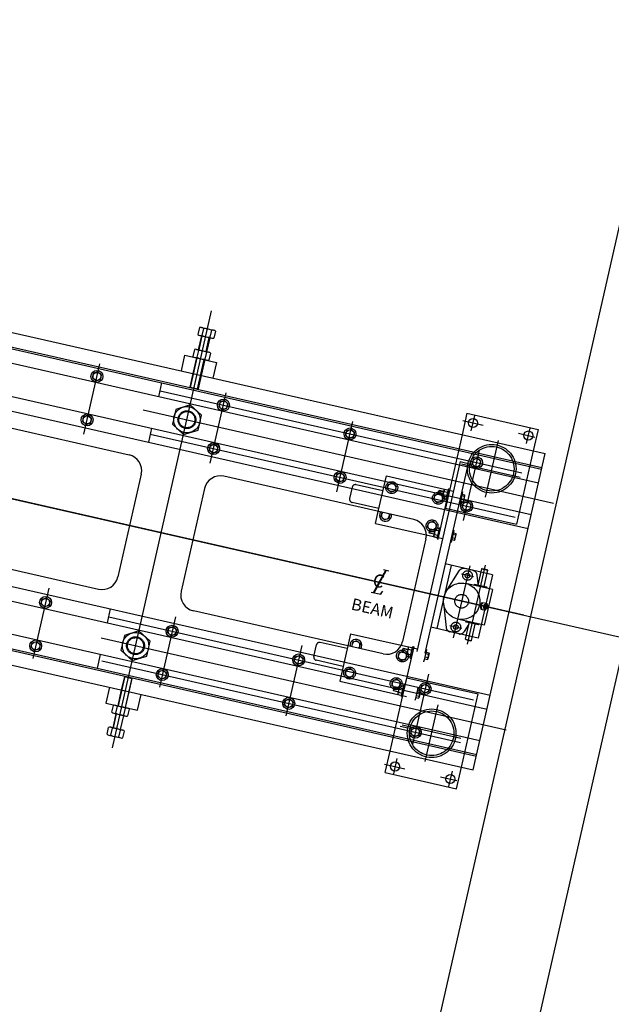
# Model space of a CAD drawing. Extents: x 12191 to 26622, y -19396 to -8097.
# Drawn here: x 12467 to 12503, y -9688 to -9627 of the extents above; entities that cross this region are included whole.
import ezdxf

# ---------------------------------------------------------------- set-up
doc = ezdxf.new("R2010")
doc.units = 0
doc.header["$LTSCALE"] = 48
doc.header["$MEASUREMENT"] = 0
for name, pattern in [('CENTER', [2, 1.25, -0.25, 0.25, -0.25]), ('HIDDEN', [0.375, 0.25, -0.125]), ('HIDDEN2', [0.1875, 0.125, -0.0625])]:
    doc.linetypes.add(name, pattern=pattern)
doc.layers.get('0').update_dxf_attribs({"linetype": 'CONTINUOUS'})
for name, color, linetype in [('A-SHIELD', 7, 'CONTINUOUS'), ('A1-BEAM', 22, 'CONTINUOUS'), ('E-898', 7, 'CONTINUOUS')]:
    doc.layers.add(name, color=color, linetype=linetype)
doc.styles.add('COMPLEX', font='complex', dxfattribs={"oblique": 15})
doc.styles.add('ROMANS', font='romans')

# ---------------------------------------------------------------- blocks, each defined once
blk = doc.blocks.new('0CLSYM')
for p, q in [((-0.053, -0.19), (0.053, 0.19)), ((-0.042, -0.19), (0.064, 0.19)), ((0.018, 0.19), (0.103, 0.19)), ((0.078, -0.135), (0.053, -0.19)), ((0.063, -0.19), (0.078, -0.135)), ((-0.088, -0.19), (0.063, -0.19))]:
    blk.add_line(p, q)
at = {"style": 'COMPLEX', "oblique": 15}
blk.add_text('C', height=0.2, dxfattribs=at).set_placement((-0.103, -0.095))

msp = doc.modelspace()

# ---------------------------------------------------------------- linework, layer by layer
at = {"layer": 'A-SHIELD', "color": 7}
for p, q in [((12487.80354, -9709.45235), (12509.80115, -9612.66283)), ((12493.55832, -9711.20457), (12515.55592, -9614.41505))]:
    msp.add_line(p, q, dxfattribs=at)
at = {"layer": 'A1-BEAM', "color": 4}
msp.add_line((12198.7095, -9596.00357), (12548.87838, -9675.58755), dxfattribs=at)
at = {"layer": 'A1-BEAM', "color": 22}
msp.add_line((12198.7095, -9596.00357), (12548.87838, -9675.58755), dxfattribs=at)
at = {"layer": 'E-898'}
for p, q in [((12382.00019, -9627.40561), (12499.01593, -9654.00017)), ((12381.58919, -9629.21399), (12498.60493, -9655.80855)), ((12381.14595, -9631.16426), (12498.16169, -9657.75882)), ((12380.95203, -9632.0175), (12497.96777, -9658.61206)), ((12378.61591, -9642.29637), (12495.63166, -9668.89093)), ((12378.422, -9643.14961), (12495.43774, -9669.74417)), ((12377.97875, -9645.09988), (12494.99449, -9671.69444)), ((12477.7038, -9646.22553), (12477.6071, -9646.65101)), ((12477.83445, -9646.22053), (12478.57338, -9646.38847)), ((12477.95011, -9646.28151), (12477.85341, -9646.70699)), ((12478.44273, -9646.39347), (12478.34603, -9646.81895)), ((12478.68904, -9646.44945), (12478.59234, -9646.87493)), ((12377.56775, -9646.90826), (12494.5835, -9673.50282)), ((12477.65255, -9647.60248), (12477.84844, -9646.74056)), ((12477.72276, -9646.712), (12478.46169, -9646.87993)), ((12478.33601, -9646.85137), (12478.14011, -9647.7133)), ((12477.39621, -9647.57892), (12477.29951, -9648.00441)), ((12477.52686, -9647.57392), (12478.26579, -9647.74186)), ((12477.64252, -9647.6349), (12477.54582, -9648.06039)), ((12476.58788, -9648.90287), (12476.8095, -9647.92774)), ((12476.8095, -9647.92774), (12478.75976, -9648.37098)), ((12477.41517, -9648.06539), (12478.1541, -9648.23333)), ((12478.13514, -9647.74686), (12478.03844, -9648.17235)), ((12478.38145, -9647.80284), (12478.28475, -9648.22833)), ((12478.75976, -9648.37098), (12478.53814, -9649.34611)), ((12471.17253, -9649.04131), (12471.10855, -9649.32281)), ((12471.10855, -9649.32281), (12471.32035, -9649.51897)), ((12471.4483, -9648.95597), (12471.17253, -9649.04131)), ((12471.32035, -9649.51897), (12471.59612, -9649.43362)), ((12471.6601, -9649.15213), (12471.4483, -9648.95597)), ((12471.59612, -9649.43362), (12471.6601, -9649.15213)), ((12477.13085, -9649.89795), (12477.31923, -9649.06908)), ((12477.80679, -9649.1799), (12477.61841, -9650.00876)), ((12477.13085, -9649.89795), (12477.61841, -9650.00876)), ((12477.13085, -9649.89795), (12477.14969, -9649.92787)), ((12477.61841, -9650.00876), (12477.5885, -9650.0276)), ((12479.24936, -9650.72895), (12478.97359, -9650.81429)), ((12479.46116, -9650.9251), (12479.24936, -9650.72895)), ((12460.68684, -9651.18562), (12473.36357, -9654.0667)), ((12478.97359, -9650.81429), (12478.90961, -9651.09578)), ((12478.90961, -9651.09578), (12479.12141, -9651.29194)), ((12479.12141, -9651.29194), (12479.39718, -9651.2066)), ((12479.39718, -9651.2066), (12479.46116, -9650.9251)), ((12470.56307, -9651.72293), (12470.49909, -9652.00443)), ((12470.83884, -9651.63759), (12470.56307, -9651.72293)), ((12471.05064, -9651.83374), (12470.83884, -9651.63759)), ((12470.98666, -9652.11524), (12471.05064, -9651.83374)), ((12470.49909, -9652.00443), (12470.71089, -9652.20058)), ((12470.71089, -9652.20058), (12470.98666, -9652.11524)), ((12487.05042, -9652.50192), (12486.77465, -9652.58726)), ((12487.26222, -9652.69807), (12487.05042, -9652.50192)), ((12486.77465, -9652.58726), (12486.71068, -9652.86876)), ((12486.71068, -9652.86876), (12486.92247, -9653.06491)), ((12486.92247, -9653.06491), (12487.19824, -9652.97957)), ((12487.19824, -9652.97957), (12487.26222, -9652.69807)), ((12478.36413, -9653.4959), (12478.30016, -9653.7774)), ((12478.30016, -9653.7774), (12478.51195, -9653.97355)), ((12478.6399, -9653.41056), (12478.36413, -9653.4959)), ((12478.8517, -9653.60671), (12478.6399, -9653.41056)), ((12478.78772, -9653.88821), (12478.8517, -9653.60671)), ((12478.51195, -9653.97355), (12478.78772, -9653.88821)), ((12494.57572, -9654.36024), (12494.51174, -9654.64173)), ((12494.85149, -9654.27489), (12494.57572, -9654.36024)), ((12495.06328, -9654.47105), (12494.85149, -9654.27489)), ((12494.51174, -9654.64173), (12494.72353, -9654.83789)), ((12494.72353, -9654.83789), (12494.9993, -9654.75254)), ((12494.9993, -9654.75254), (12495.06328, -9654.47105)), ((12474.11708, -9655.26346), (12472.67654, -9661.60182)), ((12490.9154, -9658.05577), (12479.21381, -9655.3963)), ((12486.16519, -9655.26888), (12486.10122, -9655.55037)), ((12486.10122, -9655.55037), (12486.31301, -9655.74653)), ((12486.44097, -9655.18353), (12486.16519, -9655.26888)), ((12486.65276, -9655.37969), (12486.44097, -9655.18353)), ((12486.58878, -9655.66118), (12486.65276, -9655.37969)), ((12478.01705, -9656.14982), (12476.57651, -9662.48818)), ((12486.31301, -9655.74653), (12486.58878, -9655.66118)), ((12493.06545, -9656.16217), (12493.12688, -9656.17614)), ((12493.93165, -9656.35904), (12493.76898, -9657.07479)), ((12493.87022, -9656.34508), (12493.93165, -9656.35904)), ((12493.70755, -9657.06082), (12493.76898, -9657.07479)), ((12493.96626, -9657.04185), (12493.90228, -9657.32335)), ((12493.90228, -9657.32335), (12494.11407, -9657.5195)), ((12494.24203, -9656.95651), (12493.96626, -9657.04185)), ((12494.11407, -9657.5195), (12494.38985, -9657.43416)), ((12494.45382, -9657.15266), (12494.24203, -9656.95651)), ((12494.38985, -9657.43416), (12494.45382, -9657.15266)), ((12492.52558, -9658.5376), (12492.58701, -9658.55156)), ((12491.66891, -9659.25252), (12490.22837, -9665.59088)), ((12493.39178, -9658.73446), (12493.22911, -9659.45021)), ((12493.33035, -9658.7205), (12493.39178, -9658.73446)), ((12458.80306, -9659.47425), (12471.47978, -9662.35533)), ((12493.16768, -9659.43625), (12493.22911, -9659.45021)), ((12468.00533, -9662.97694), (12468.28111, -9662.89159)), ((12468.28111, -9662.89159), (12468.4929, -9663.08775)), ((12467.94136, -9663.25843), (12468.00533, -9662.97694)), ((12468.15315, -9663.45459), (12467.94136, -9663.25843)), ((12468.42892, -9663.36924), (12468.15315, -9663.45459)), ((12468.4929, -9663.08775), (12468.42892, -9663.36924)), ((12489.03161, -9666.34439), (12477.33002, -9663.68493)), ((12475.8064, -9664.74991), (12476.08217, -9664.66457)), ((12476.08217, -9664.66457), (12476.29396, -9664.86072)), ((12475.74242, -9665.03141), (12475.8064, -9664.74991)), ((12475.95421, -9665.22756), (12475.74242, -9665.03141)), ((12476.22999, -9665.14222), (12475.95421, -9665.22756)), ((12476.29396, -9664.86072), (12476.22999, -9665.14222)), ((12467.3319, -9665.94005), (12467.39587, -9665.65855)), ((12467.39587, -9665.65855), (12467.67165, -9665.57321)), ((12467.67165, -9665.57321), (12467.88344, -9665.76936)), ((12467.88344, -9665.76936), (12467.81946, -9666.05086)), ((12467.54369, -9666.1362), (12467.3319, -9665.94005)), ((12467.81946, -9666.05086), (12467.54369, -9666.1362)), ((12483.54348, -9666.80438), (12483.60746, -9666.52288)), ((12483.60746, -9666.52288), (12483.88323, -9666.43754)), ((12483.88323, -9666.43754), (12484.09502, -9666.63369)), ((12491.55808, -9666.80271), (12491.72075, -9666.08696)), ((12491.65932, -9666.073), (12491.72075, -9666.08696)), ((12483.75528, -9667.00053), (12483.54348, -9666.80438)), ((12484.03105, -9666.91519), (12483.75528, -9667.00053)), ((12484.09502, -9666.63369), (12484.03105, -9666.91519)), ((12490.69188, -9666.60585), (12490.75331, -9666.61981)), ((12491.49665, -9666.78875), (12491.55808, -9666.80271)), ((12473.07517, -9667.74288), (12472.88679, -9668.57174)), ((12473.07517, -9667.74288), (12473.10509, -9667.72404)), ((12473.07517, -9667.74288), (12473.56274, -9667.85369)), ((12475.13296, -9667.71302), (12475.19694, -9667.43153)), ((12475.34475, -9667.90918), (12475.13296, -9667.71302)), ((12475.19694, -9667.43153), (12475.47271, -9667.34618)), ((12475.47271, -9667.34618), (12475.6845, -9667.54234)), ((12475.6845, -9667.54234), (12475.62053, -9667.82383)), ((12473.37436, -9668.68255), (12473.56274, -9667.85369)), ((12473.56274, -9667.85369), (12473.5439, -9667.82377)), ((12475.62053, -9667.82383), (12475.34475, -9667.90918)), ((12491.34454, -9668.57735), (12491.40852, -9668.29586)), ((12491.40852, -9668.29586), (12491.68429, -9668.21051)), ((12491.68429, -9668.21051), (12491.89609, -9668.40667)), ((12472.15544, -9668.40552), (12471.93382, -9669.38066)), ((12473.88409, -9669.8239), (12474.10571, -9668.84877)), ((12491.01821, -9669.17813), (12491.18088, -9668.46239)), ((12491.11945, -9668.44842), (12491.18088, -9668.46239)), ((12491.55634, -9668.77351), (12491.34454, -9668.57735)), ((12491.83211, -9668.68816), (12491.55634, -9668.77351)), ((12491.89609, -9668.40667), (12491.83211, -9668.68816)), ((12471.93382, -9669.38066), (12473.88409, -9669.8239)), ((12472.31214, -9669.94879), (12472.40884, -9669.52331)), ((12472.53949, -9669.51831), (12473.27842, -9669.68625)), ((12482.93402, -9669.486), (12482.998, -9669.2045)), ((12483.14582, -9669.68215), (12482.93402, -9669.486)), ((12482.998, -9669.2045), (12483.27377, -9669.11916)), ((12483.27377, -9669.11916), (12483.48556, -9669.31531)), ((12483.48556, -9669.31531), (12483.42159, -9669.59681)), ((12490.15201, -9668.98127), (12490.21344, -9668.99523)), ((12490.95678, -9669.16417), (12491.01821, -9669.17813)), ((12472.55347, -9670.03834), (12472.35758, -9670.90026)), ((12472.42779, -9670.00977), (12473.16672, -9670.17771)), ((12472.55845, -9670.00477), (12472.65515, -9669.57929)), ((12472.84515, -9671.01107), (12473.04104, -9670.14915)), ((12473.05106, -9670.11673), (12473.14777, -9669.69125)), ((12473.29737, -9670.17271), (12473.39408, -9669.74723)), ((12483.42159, -9669.59681), (12483.14582, -9669.68215)), ((12472.00455, -9671.30219), (12472.10125, -9670.8767)), ((12472.1202, -9671.36317), (12472.85913, -9671.53111)), ((12472.2319, -9670.8717), (12472.97083, -9671.03964)), ((12472.25086, -9671.35817), (12472.34756, -9670.93268)), ((12472.74347, -9671.47013), (12472.84018, -9671.04464)), ((12472.98978, -9671.5261), (12473.08649, -9671.10062)), ((12490.73508, -9671.25897), (12490.79906, -9670.97747)), ((12490.94688, -9671.45512), (12490.73508, -9671.25897)), ((12490.79906, -9670.97747), (12491.07483, -9670.89213)), ((12491.22265, -9671.36978), (12490.94688, -9671.45512)), ((12491.07483, -9670.89213), (12491.28663, -9671.08828)), ((12491.28663, -9671.08828), (12491.22265, -9671.36978))]:
    msp.add_line(p, q, dxfattribs=at)
at = {"layer": 'E-898', "color": 7}
for p, q in [((12381.80627, -9628.25885), (12498.82201, -9654.85341)), ((12381.78311, -9628.36075), (12498.79885, -9654.95531)), ((12377.76167, -9646.05502), (12494.77742, -9672.64958)), ((12377.78483, -9645.95312), (12494.80057, -9672.54768))]:
    msp.add_line(p, q, dxfattribs=at)
at = {"layer": 'E-898', "color": 4, "linetype": 'CENTER'}
for p, q in [((12381.6723, -9628.84832), (12497.58637, -9655.19249)), ((12380.62705, -9630.02082), (12499.53919, -9657.04638)), ((12381.06284, -9631.52993), (12497.16619, -9657.91713)), ((12497.69982, -9663.95606), (12378.92679, -9636.96212)), ((12378.5051, -9642.78394), (12494.60846, -9669.17114)), ((12378.02395, -9644.08465), (12496.60999, -9671.0361)), ((12472.33386, -9672.13269), (12478.45622, -9645.19436)), ((12378.06972, -9645.50511), (12493.80971, -9671.80973)), ((12470.57339, -9652.80558), (12471.55876, -9648.46994)), ((12478.37445, -9654.57855), (12479.35982, -9650.24292)), ((12493.93608, -9651.96349), (12495.18931, -9652.24832)), ((12494.46266, -9652.6016), (12494.67703, -9651.65834)), ((12486.17551, -9656.35152), (12487.16089, -9652.01589)), ((12497.87562, -9653.37728), (12498.09196, -9652.42536)), ((12497.37197, -9652.74438), (12498.38559, -9652.97475)), ((12493.97657, -9658.1245), (12494.96195, -9653.78886)), ((12496.12393, -9653.18837), (12495.33032, -9656.68024)), ((12493.86914, -9654.62507), (12497.48219, -9655.44622)), ((12494.36865, -9660.91156), (12493.35628, -9665.36596)), ((12494.23153, -9665.74732), (12495.33964, -9660.87165)), ((12468.41861, -9662.2866), (12467.43323, -9666.62223)), ((12476.21967, -9664.05957), (12475.23429, -9668.3952)), ((12484.02073, -9665.83255), (12483.03536, -9670.16818)), ((12491.82179, -9667.60552), (12490.83642, -9671.94115)), ((12491.6247, -9672.98489), (12492.41831, -9669.49302)), ((12490.21239, -9670.71476), (12493.82543, -9671.53591)), ((12489.12236, -9673.14381), (12490.37559, -9673.42863)), ((12489.87301, -9672.79598), (12489.65863, -9673.73924)), ((12493.28597, -9673.57166), (12493.06963, -9674.52357)), ((12492.55825, -9673.92469), (12493.57187, -9674.15506))]:
    msp.add_line(p, q, dxfattribs=at)
at = {"layer": 'E-898', "color": 7, "linetype": 'HIDDEN'}
for p, q in [((12477.67692, -9647.60803), (12477.87282, -9646.7461)), ((12478.11573, -9647.70776), (12478.31163, -9646.84583)), ((12477.14969, -9649.92787), (12477.56523, -9648.09949)), ((12477.31923, -9649.06908), (12477.54085, -9648.09395)), ((12477.5885, -9650.0276), (12478.00404, -9648.19922)), ((12478.02842, -9648.20476), (12477.80679, -9649.1799)), ((12476.24206, -9651.27051), (12476.03413, -9652.18537)), ((12477.13832, -9650.99314), (12476.24206, -9651.27051)), ((12477.82665, -9651.63064), (12477.13832, -9650.99314)), ((12477.61872, -9652.54551), (12477.82665, -9651.63064)), ((12476.03413, -9652.18537), (12476.72247, -9652.82287)), ((12476.72247, -9652.82287), (12477.61872, -9652.54551)), ((12493.89648, -9652.83665), (12492.86821, -9657.36105)), ((12498.28458, -9653.83395), (12497.2563, -9658.35835)), ((12493.77686, -9654.49106), (12490.07124, -9670.79571)), ((12494.26442, -9654.60187), (12490.55881, -9670.90652)), ((12493.77686, -9654.49106), (12494.26442, -9654.60187)), ((12488.73231, -9657.55961), (12489.2283, -9655.37726)), ((12489.2283, -9655.37726), (12493.35183, -9656.31443)), ((12487.12532, -9656.06633), (12486.96486, -9656.77232)), ((12489.02042, -9656.29194), (12487.36467, -9655.91563)), ((12492.42434, -9659.26731), (12493.10804, -9656.25902)), ((12488.77132, -9657.38798), (12487.11556, -9657.01168)), ((12492.86821, -9657.36105), (12497.2563, -9658.35835)), ((12491.6839, -9659.01186), (12492.68696, -9659.23983)), ((12493.22053, -9660.88704), (12492.33405, -9664.78757)), ((12495.78026, -9661.4688), (12492.85486, -9660.80393)), ((12492.9152, -9662.5081), (12493.70907, -9661.22977)), ((12494.59562, -9661.60499), (12493.86427, -9661.43877)), ((12494.58452, -9661.21278), (12494.04381, -9661.08989)), ((12494.8851, -9662.02559), (12494.82591, -9661.48359)), ((12495.09475, -9661.10315), (12494.86717, -9662.1045)), ((12495.78026, -9661.4688), (12494.89377, -9665.36933)), ((12495.13063, -9661.08055), (12495.09474, -9661.10315)), ((12495.09475, -9661.10315), (12495.46042, -9661.18626)), ((12495.13065, -9661.08053), (12495.43782, -9661.15034)), ((12495.46042, -9661.18626), (12495.23284, -9662.18761)), ((12495.4604, -9661.18626), (12495.43779, -9661.15036)), ((12495.76626, -9662.37868), (12494.12024, -9662.00458)), ((12494.62463, -9662.11921), (12494.6328, -9662.08328)), ((12494.67019, -9662.05974), (12494.63279, -9662.08328)), ((12495.05, -9662.14605), (12494.67019, -9662.05973)), ((12495.42982, -9662.23237), (12495.05, -9662.14605)), ((12495.45335, -9662.26977), (12495.42981, -9662.23237)), ((12495.45336, -9662.26977), (12495.44519, -9662.30571)), ((12495.76626, -9662.37868), (12495.26761, -9664.57272)), ((12492.75256, -9663.22373), (12492.91592, -9664.71962)), ((12495.00528, -9663.35942), (12495.06319, -9663.59818)), ((12495.04855, -9663.36925), (12495.00528, -9663.35942)), ((12495.00529, -9663.35941), (12495.1607, -9663.16913)), ((12495.04855, -9663.36925), (12495.20397, -9663.17896)), ((12495.04855, -9663.36925), (12495.10646, -9663.60802)), ((12495.1607, -9663.16913), (12495.41729, -9663.22744)), ((12495.41729, -9663.22744), (12495.44399, -9663.33755)), ((12495.06319, -9663.59818), (12495.31978, -9663.6565)), ((12495.31978, -9663.6565), (12495.39145, -9663.56875)), ((12494.89377, -9665.36933), (12491.96837, -9664.70446)), ((12493.87535, -9664.77417), (12493.144, -9664.60795)), ((12495.26761, -9664.57272), (12493.62159, -9664.19863)), ((12494.32039, -9664.51027), (12494.03274, -9664.97346)), ((12494.11075, -9665.43271), (12494.33833, -9664.43136)), ((12494.14135, -9664.38659), (12494.11781, -9664.34919)), ((12494.12599, -9664.31326), (12494.11782, -9664.3492)), ((12494.52117, -9664.47292), (12494.14136, -9664.38659)), ((12494.47643, -9665.51582), (12494.70401, -9664.51447)), ((12494.90098, -9664.55924), (12494.52117, -9664.47292)), ((12494.93837, -9664.53569), (12494.90097, -9664.55923)), ((12494.93837, -9664.53569), (12494.94654, -9664.49975)), ((12473.07486, -9665.20613), (12472.86694, -9666.12099)), ((12473.97112, -9664.92876), (12473.07486, -9665.20613)), ((12474.65945, -9665.56626), (12473.97112, -9664.92876)), ((12493.69802, -9665.11331), (12493.15732, -9664.99043)), ((12474.45153, -9666.48113), (12474.65945, -9665.56626)), ((12484.75396, -9666.50025), (12484.91442, -9665.79425)), ((12486.80952, -9666.01986), (12485.15377, -9665.64355)), ((12486.84853, -9665.84824), (12486.35254, -9668.03058)), ((12490.13787, -9665.81438), (12491.14093, -9666.04235)), ((12490.91598, -9665.90406), (12490.23228, -9668.91234)), ((12494.13334, -9665.4686), (12494.11074, -9665.43271)), ((12494.11075, -9665.43271), (12494.47643, -9665.51582)), ((12494.13335, -9665.46863), (12494.44052, -9665.53844)), ((12494.47641, -9665.5158), (12494.44051, -9665.53841)), ((12472.86694, -9666.12099), (12473.55527, -9666.75849)), ((12473.55527, -9666.75849), (12474.45153, -9666.48113)), ((12486.56042, -9667.11591), (12484.90467, -9666.7396)), ((12473.10509, -9667.72404), (12472.68955, -9669.55241)), ((12473.5439, -9667.82377), (12473.12836, -9669.65214)), ((12486.35254, -9668.03058), (12490.47606, -9668.96775)), ((12489.46405, -9672.33931), (12490.49233, -9667.81491)), ((12490.49233, -9667.81491), (12494.88042, -9668.8122)), ((12472.88679, -9668.57174), (12472.66517, -9669.54687)), ((12473.15274, -9669.65768), (12473.37436, -9668.68255)), ((12493.85215, -9673.3366), (12494.88042, -9668.8122)), ((12472.57785, -9670.04388), (12472.38196, -9670.9058)), ((12473.01666, -9670.14361), (12472.82077, -9671.00553)), ((12490.07124, -9670.79571), (12490.55881, -9670.90652))]:
    msp.add_line(p, q, dxfattribs=at)
at = {"layer": 'E-898', "linetype": 'CONTINUOUS'}
for p, q in [((12475.19688, -9650.48852), (12475.3908, -9649.63528)), ((12494.19794, -9651.51026), (12493.89648, -9652.83665)), ((12494.19794, -9651.51026), (12498.58603, -9652.50755)), ((12474.75364, -9652.43879), (12474.55972, -9653.29203)), ((12498.58603, -9652.50755), (12498.28458, -9653.83395)), ((12494.5835, -9673.50282), (12499.01593, -9654.00017)), ((12488.56344, -9658.30266), (12488.73231, -9657.55961)), ((12488.89801, -9657.88578), (12488.96198, -9657.60428)), ((12489.1098, -9658.08193), (12488.89801, -9657.88578)), ((12489.38557, -9657.99659), (12489.1098, -9658.08193)), ((12489.44955, -9657.71509), (12489.38557, -9657.99659)), ((12488.56344, -9658.30266), (12491.6839, -9659.01186)), ((12472.02968, -9664.42415), (12472.2236, -9663.5709)), ((12487.01741, -9665.10519), (12486.84853, -9665.84824)), ((12487.01741, -9665.10519), (12490.13787, -9665.81438)), ((12487.13892, -9665.62572), (12487.07495, -9665.90722)), ((12487.4147, -9665.54038), (12487.13892, -9665.62572)), ((12487.62649, -9665.73653), (12487.4147, -9665.54038)), ((12487.56251, -9666.01803), (12487.62649, -9665.73653)), ((12471.58644, -9666.37441), (12471.39252, -9667.22765)), ((12489.1626, -9673.6657), (12489.46405, -9672.33931)), ((12489.1626, -9673.6657), (12493.55069, -9674.663)), ((12493.55069, -9674.663), (12493.85215, -9673.3366))]:
    msp.add_line(p, q, dxfattribs=at)
at = {"layer": 'E-898', "linetype": 'HIDDEN2'}
for p, q in [((12489.28585, -9656.1793), (12489.34982, -9655.8978)), ((12489.49764, -9656.37545), (12489.28585, -9656.1793)), ((12489.34982, -9655.8978), (12489.62559, -9655.81246)), ((12489.62559, -9655.81246), (12489.83739, -9656.00861)), ((12489.83739, -9656.00861), (12489.77341, -9656.29011)), ((12492.82316, -9656.18743), (12493.02924, -9656.23427)), ((12493.06545, -9656.16217), (12492.90278, -9656.87792)), ((12489.77341, -9656.29011), (12489.49764, -9656.37545)), ((12492.15566, -9656.83153), (12492.21964, -9656.55003)), ((12492.21964, -9656.55003), (12492.49541, -9656.46469)), ((12492.41115, -9656.5052), (12492.46102, -9656.28579)), ((12492.41115, -9656.5052), (12492.7154, -9656.57434)), ((12492.42057, -9656.52016), (12492.41115, -9656.5052)), ((12492.47598, -9656.27637), (12492.42057, -9656.52016)), ((12492.71263, -9656.58653), (12492.42057, -9656.52016)), ((12492.47598, -9656.27637), (12492.46102, -9656.28579)), ((12492.46102, -9656.28579), (12492.76526, -9656.35494)), ((12492.76803, -9656.34275), (12492.47598, -9656.27637)), ((12492.49541, -9656.46469), (12492.7072, -9656.66084)), ((12492.7072, -9656.66084), (12492.64323, -9656.94234)), ((12492.69235, -9656.67576), (12492.78831, -9656.25352)), ((12492.6952, -9656.75042), (12492.90128, -9656.79726)), ((12492.72719, -9656.60968), (12492.93327, -9656.65651)), ((12492.79117, -9656.32818), (12492.99725, -9656.37501)), ((12493.99746, -9656.86137), (12493.82633, -9656.82247)), ((12494.04544, -9656.65025), (12493.87431, -9656.61135)), ((12493.8983, -9656.50579), (12494.06944, -9656.54469)), ((12493.9996, -9656.91736), (12494.07158, -9656.60068)), ((12492.36746, -9657.02768), (12492.15566, -9656.83153)), ((12492.64323, -9656.94234), (12492.36746, -9657.02768)), ((12492.90278, -9656.87792), (12492.96421, -9656.89188)), ((12493.80233, -9656.92804), (12493.97347, -9656.96693)), ((12491.76782, -9658.53801), (12491.8318, -9658.25651)), ((12491.97962, -9658.73416), (12491.76782, -9658.53801)), ((12491.8318, -9658.25651), (12492.10757, -9658.17117)), ((12492.25539, -9658.64882), (12491.97962, -9658.73416)), ((12492.10757, -9658.17117), (12492.31937, -9658.36732)), ((12492.15248, -9659.05119), (12492.24844, -9658.62894)), ((12492.31937, -9658.36732), (12492.25539, -9658.64882)), ((12492.28329, -9658.56285), (12492.48937, -9658.60969)), ((12492.52558, -9658.5376), (12492.36291, -9659.25334)), ((12491.87128, -9658.88062), (12491.92115, -9658.66122)), ((12491.87128, -9658.88062), (12492.17553, -9658.94977)), ((12491.8807, -9658.89558), (12491.87128, -9658.88062)), ((12491.93611, -9658.6518), (12491.8807, -9658.89558)), ((12492.17276, -9658.96196), (12491.8807, -9658.89558)), ((12491.93611, -9658.6518), (12491.92115, -9658.66122)), ((12491.92115, -9658.66122), (12492.22539, -9658.73036)), ((12492.22816, -9658.71817), (12491.93611, -9658.6518)), ((12492.15533, -9659.12585), (12492.36141, -9659.17268)), ((12492.18732, -9658.9851), (12492.3934, -9659.03193)), ((12492.2513, -9658.7036), (12492.45738, -9658.75044)), ((12492.36291, -9659.25334), (12492.42434, -9659.26731)), ((12493.45759, -9659.23679), (12493.28645, -9659.1979)), ((12493.50557, -9659.02567), (12493.33444, -9658.98678)), ((12493.35843, -9658.88121), (12493.52957, -9658.92011)), ((12493.45973, -9659.29279), (12493.53171, -9658.9761)), ((12493.26246, -9659.30346), (12493.4336, -9659.34235)), ((12490.61226, -9665.91535), (12490.81834, -9665.96219)), ((12490.69188, -9666.60585), (12490.85455, -9665.8901)), ((12490.85455, -9665.8901), (12490.91598, -9665.90406)), ((12490.00874, -9666.27796), (12489.94476, -9666.55945)), ((12490.28451, -9666.19261), (12490.00874, -9666.27796)), ((12490.25012, -9666.01372), (12490.20026, -9666.23312)), ((12490.20968, -9666.24808), (12490.20026, -9666.23312)), ((12490.20026, -9666.23312), (12490.5045, -9666.30227)), ((12490.20968, -9666.24808), (12490.26508, -9666.0043)), ((12490.50173, -9666.31446), (12490.20968, -9666.24808)), ((12490.26508, -9666.0043), (12490.25012, -9666.01372)), ((12490.25012, -9666.01372), (12490.55436, -9666.08286)), ((12490.55713, -9666.07067), (12490.26508, -9666.0043)), ((12490.49631, -9666.38877), (12490.28451, -9666.19261)), ((12490.43233, -9666.67026), (12490.49631, -9666.38877)), ((12490.57741, -9665.98144), (12490.48145, -9666.40369)), ((12490.48431, -9666.47835), (12490.69039, -9666.52518)), ((12490.51629, -9666.3376), (12490.72237, -9666.38444)), ((12490.58027, -9666.0561), (12490.78635, -9666.10294)), ((12491.83455, -9666.37817), (12491.66341, -9666.33928)), ((12491.6874, -9666.23371), (12491.85854, -9666.27261)), ((12491.86068, -9666.3286), (12491.78871, -9666.64529)), ((12489.94476, -9666.55945), (12490.15656, -9666.75561)), ((12490.15656, -9666.75561), (12490.43233, -9666.67026)), ((12491.59144, -9666.65596), (12491.76257, -9666.69485)), ((12491.78656, -9666.58929), (12491.61543, -9666.5504)), ((12486.75109, -9667.33221), (12486.68711, -9667.6137)), ((12486.68711, -9667.6137), (12486.8989, -9667.80986)), ((12487.02686, -9667.24686), (12486.75109, -9667.33221)), ((12486.8989, -9667.80986), (12487.17468, -9667.72451)), ((12487.23865, -9667.44302), (12487.02686, -9667.24686)), ((12487.17468, -9667.72451), (12487.23865, -9667.44302)), ((12489.6209, -9667.98444), (12489.55693, -9668.26593)), ((12489.55693, -9668.26593), (12489.76872, -9668.46209)), ((12489.89667, -9667.8991), (12489.6209, -9667.98444)), ((12490.10847, -9668.09525), (12489.89667, -9667.8991)), ((12490.03754, -9668.35687), (12489.94158, -9668.77911)), ((12490.04449, -9668.37675), (12490.10847, -9668.09525)), ((12490.07239, -9668.29078), (12490.27847, -9668.33761)), ((12490.15201, -9668.98127), (12490.31468, -9668.26552)), ((12490.31468, -9668.26552), (12490.37611, -9668.27948)), ((12489.71025, -9668.38914), (12489.66039, -9668.60855)), ((12489.66981, -9668.62351), (12489.66039, -9668.60855)), ((12489.66039, -9668.60855), (12489.96463, -9668.67769)), ((12489.66981, -9668.62351), (12489.72521, -9668.37972)), ((12489.96186, -9668.68988), (12489.66981, -9668.62351)), ((12489.72521, -9668.37972), (12489.71025, -9668.38914)), ((12489.71025, -9668.38914), (12490.01449, -9668.45829)), ((12490.01726, -9668.4461), (12489.72521, -9668.37972)), ((12489.76872, -9668.46209), (12490.04449, -9668.37675)), ((12489.94444, -9668.85377), (12490.15052, -9668.90061)), ((12489.97642, -9668.71302), (12490.1825, -9668.75986)), ((12490.0404, -9668.43153), (12490.24648, -9668.47836)), ((12491.24669, -9668.96472), (12491.07556, -9668.92582)), ((12491.29468, -9668.75359), (12491.12354, -9668.7147)), ((12491.14753, -9668.60914), (12491.31867, -9668.64803)), ((12491.32081, -9668.70403), (12491.24884, -9669.02071)), ((12491.05157, -9669.03138), (12491.2227, -9669.07028))]:
    msp.add_line(p, q, dxfattribs=at)
at = {"layer": 'E-898', "color": 7, "linetype": 'HIDDEN'}
msp.add_lwpolyline([(12495.38876, -9663.31973), (12495.36824, -9663.30323), (12495.34532, -9663.29313), (12495.29931, -9663.29383), (12495.25427, -9663.31596), (12495.19554, -9663.40266), (12495.21103, -9663.50622), (12495.24208, -9663.54564), (12495.28327, -9663.56616), (12495.3083, -9663.56696), (12495.33394, -9663.56094)], dxfattribs=at)
msp.add_lwpolyline([(12495.495, -9663.47071), (12495.4851, -9663.41201), (12495.4428, -9663.37322), (12495.38858, -9663.38685), (12495.35358, -9663.43857), (12495.36278, -9663.50034), (12495.40579, -9663.53607), (12495.4607, -9663.51937), (12495.495, -9663.47071)], close=True, dxfattribs=at)
at = {"layer": 'E-898'}
for centre, radius in [((12471.38432, -9649.23747), 0.367), ((12471.38432, -9649.23747), 0.25), ((12479.18539, -9651.01044), 0.367), ((12479.18539, -9651.01044), 0.25), ((12470.77486, -9651.91908), 0.367), ((12470.77486, -9651.91908), 0.25), ((12494.57469, -9652.10863), 0.281), ((12486.98645, -9652.78342), 0.367), ((12486.98645, -9652.78342), 0.25), ((12497.98766, -9652.88431), 0.281), ((12478.57593, -9653.69206), 0.367), ((12478.57593, -9653.69206), 0.25), ((12494.78751, -9654.55639), 0.367), ((12494.78751, -9654.55639), 0.25), ((12486.37699, -9655.46503), 0.367), ((12486.37699, -9655.46503), 0.25), ((12494.17805, -9657.238), 0.367), ((12494.17805, -9657.238), 0.25), ((12468.21713, -9663.17309), 0.367), ((12468.21713, -9663.17309), 0.25), ((12476.01819, -9664.94606), 0.367), ((12476.01819, -9664.94606), 0.25), ((12467.60767, -9665.85471), 0.367), ((12467.60767, -9665.85471), 0.25), ((12483.81925, -9666.71904), 0.367), ((12483.81925, -9666.71904), 0.25), ((12475.40873, -9667.62768), 0.367), ((12475.40873, -9667.62768), 0.25), ((12491.62031, -9668.49201), 0.367), ((12491.62031, -9668.49201), 0.25), ((12483.20979, -9669.40065), 0.367), ((12483.20979, -9669.40065), 0.25), ((12491.01085, -9671.17363), 0.367), ((12491.01085, -9671.17363), 0.25), ((12489.76097, -9673.28895), 0.281), ((12493.17394, -9674.06462), 0.281)]:
    msp.add_circle(centre, radius, dxfattribs=at)
at = {"layer": 'E-898', "color": 7, "linetype": 'HIDDEN'}
for centre, radius in [((12476.93039, -9651.90801), 0.8125), ((12476.93039, -9651.90801), 0.55), ((12476.93039, -9651.90801), 0.5), ((12495.72712, -9654.9343), 1.5), ((12495.72712, -9654.9343), 1.375), ((12494.23215, -9661.51215), 0.29688), ((12493.87091, -9663.1016), 0.422), ((12495.37905, -9663.44436), 0.125), ((12495.42429, -9663.45464), 0.018), ((12493.50967, -9664.69106), 0.29688), ((12473.7632, -9665.84363), 0.8125), ((12473.7632, -9665.84363), 0.55), ((12473.7632, -9665.84363), 0.5), ((12492.02151, -9671.23895), 1.5), ((12492.02151, -9671.23895), 1.375)]:
    msp.add_circle(centre, radius, dxfattribs=at)
at = {"layer": 'E-898', "linetype": 'HIDDEN2'}
for centre, radius in [((12489.56162, -9656.09395), 0.367), ((12489.56162, -9656.09395), 0.25), ((12492.43143, -9656.74619), 0.367), ((12492.43143, -9656.74619), 0.25), ((12492.04359, -9658.45267), 0.367), ((12492.04359, -9658.45267), 0.25), ((12490.22053, -9666.47411), 0.367), ((12490.22053, -9666.47411), 0.25), ((12486.96288, -9667.52836), 0.367), ((12486.96288, -9667.52836), 0.25), ((12489.8327, -9668.18059), 0.367), ((12489.8327, -9668.18059), 0.25)]:
    msp.add_circle(centre, radius, dxfattribs=at)
at = {"layer": 'E-898'}
for centre, radius, start, end in [((12477.77848, -9646.46684), 0.2526, 47.196707, 107.194693), ((12477.9912, -9647.24047), 0.95984, 61.9381767, 92.4532233), ((12478.5174, -9646.63478), 0.2526, 47.196707, 107.194693), ((12477.77874, -9646.46569), 0.2526, 227.196707, 287.194693), ((12478.30494, -9645.85999), 0.95984, 241.9381767, 272.4532233), ((12478.51767, -9646.63362), 0.2526, 227.196707, 287.194693), ((12477.47089, -9647.82023), 0.2526, 47.196707, 107.194693), ((12477.68361, -9648.59387), 0.95984, 61.9381767, 92.4532233), ((12477.47115, -9647.81908), 0.2526, 227.196707, 287.194693), ((12477.99735, -9647.21338), 0.95984, 241.9381767, 272.4532233), ((12478.21008, -9647.98702), 0.2526, 227.196707, 287.194693), ((12478.20981, -9647.98817), 0.2526, 47.196707, 107.194693), ((12473.14194, -9655.04183), 1, 347.1957, 77.1957), ((12478.99218, -9656.37144), 1, 77.1957, 167.1957), ((12490.69378, -9659.0309), 1, 347.1957, 77.1957), ((12471.7014, -9661.3802), 1, 257.1957, 347.1957), ((12477.55164, -9662.7098), 1, 167.1957, 257.1957), ((12489.25324, -9665.36926), 1, 257.1957, 347.1957), ((12472.48351, -9669.76462), 0.2526, 47.196707, 107.194693), ((12472.48377, -9669.76347), 0.2526, 227.196707, 287.194693), ((12473.00998, -9669.15777), 0.95984, 241.9381767, 272.4532233), ((12472.69623, -9670.53825), 0.95984, 61.9381767, 92.4532233), ((12473.2227, -9669.9314), 0.2526, 227.196707, 287.194693), ((12473.22244, -9669.93256), 0.2526, 47.196707, 107.194693), ((12472.17618, -9671.11686), 0.2526, 227.196707, 287.194693), ((12472.17592, -9671.11801), 0.2526, 47.196707, 107.194693), ((12472.70239, -9670.51116), 0.95984, 241.9381767, 272.4532233), ((12472.38864, -9671.89165), 0.95984, 61.9381767, 92.4532233), ((12472.91485, -9671.28595), 0.2526, 47.196707, 107.194693), ((12472.91511, -9671.2848), 0.2526, 227.196707, 287.194693)]:
    msp.add_arc(centre, radius, start, end, dxfattribs=at)
at = {"layer": 'E-898', "color": 7, "linetype": 'HIDDEN'}
for centre, radius, start, end in [((12487.32034, -9656.11065), 0.2, 77.1957, 167.1957), ((12487.15989, -9656.81665), 0.2, 167.1957, 257.1957), ((12493.97455, -9661.39462), 0.3125, 77.1956246, 148.1590094), ((12494.22994, -9661.52188), 0.14062, 257.1957137, 257.1954399), ((12494.51526, -9661.51751), 0.3125, 6.232151, 77.1955153), ((12493.87091, -9663.1016), 1.125, 257.1957137, 257.1954399), ((12493.22658, -9664.6857), 0.3125, 186.2323357, 257.195782), ((12493.50967, -9664.69106), 0.14062, 257.1957137, 257.1954399), ((12493.76728, -9664.80858), 0.3125, 257.1958093, 328.1590916), ((12485.10944, -9665.83858), 0.2, 77.1957, 167.1957), ((12484.94899, -9666.54457), 0.2, 167.1957, 257.1957)]:
    msp.add_arc(centre, radius, start, end, dxfattribs=at)
at = {"layer": 'E-898', "linetype": 'HIDDEN2'}
for centre, radius, start, end in [((12492.92906, -9656.28551), 0.14434, 137.196707, 197.194693), ((12492.83309, -9656.70775), 0.14434, 137.196707, 197.194693), ((12493.27517, -9656.5862), 0.54848, 151.9381767, 182.4532233), ((12492.79538, -9656.69918), 0.14434, 317.196707, 17.194693), ((12492.44927, -9656.39849), 0.54848, 331.9381767, 2.4532233), ((12492.89135, -9656.27694), 0.14434, 317.196707, 17.194693), ((12493.63446, -9656.66785), 0.41136, 331.9381767, 2.4532233), ((12493.96602, -9656.57669), 0.10826, 317.196707, 17.194693), ((12493.89404, -9656.89337), 0.10826, 317.196707, 17.194693), ((12492.38919, -9658.66093), 0.14434, 137.196707, 197.194693), ((12492.35148, -9658.65236), 0.14434, 317.196707, 17.194693), ((12492.29322, -9659.08318), 0.14434, 137.196707, 197.194693), ((12492.7353, -9658.96162), 0.54848, 151.9381767, 182.4532233), ((12492.25551, -9659.07461), 0.14434, 317.196707, 17.194693), ((12491.9094, -9658.77392), 0.54848, 331.9381767, 2.4532233), ((12493.35417, -9659.26879), 0.10826, 317.196707, 17.194693), ((12493.09459, -9659.04328), 0.41136, 331.9381767, 2.4532233), ((12493.42615, -9658.95211), 0.10826, 317.196707, 17.194693), ((12490.71816, -9666.01343), 0.14434, 137.196707, 197.194693), ((12490.6222, -9666.43568), 0.14434, 137.196707, 197.194693), ((12491.06427, -9666.31412), 0.54848, 151.9381767, 182.4532233), ((12490.58448, -9666.42711), 0.14434, 317.196707, 17.194693), ((12490.23837, -9666.12642), 0.54848, 331.9381767, 2.4532233), ((12490.68045, -9666.00486), 0.14434, 317.196707, 17.194693), ((12491.42356, -9666.39578), 0.41136, 331.9381767, 2.4532233), ((12491.75512, -9666.30461), 0.10826, 317.196707, 17.194693), ((12491.68315, -9666.6213), 0.10826, 317.196707, 17.194693), ((12490.17829, -9668.38886), 0.14434, 137.196707, 197.194693), ((12490.14058, -9668.38028), 0.14434, 317.196707, 17.194693), ((12490.08233, -9668.8111), 0.14434, 137.196707, 197.194693), ((12490.5244, -9668.68955), 0.54848, 151.9381767, 182.4532233), ((12490.04461, -9668.80253), 0.14434, 317.196707, 17.194693), ((12489.6985, -9668.50184), 0.54848, 331.9381767, 2.4532233), ((12491.14328, -9668.99672), 0.10826, 317.196707, 17.194693), ((12490.88369, -9668.7712), 0.41136, 331.9381767, 2.4532233), ((12491.21525, -9668.68004), 0.10826, 317.196707, 17.194693)]:
    msp.add_arc(centre, radius, start, end, dxfattribs=at)
at = {"layer": 'E-898', "linetype": 'CONTINUOUS'}
for centre, radius, start, end in [((12489.17378, -9657.80044), 0.367, 145.2766037, 9.1147963), ((12489.17378, -9657.80044), 0.25, 133.9657875, 20.4256125), ((12487.35072, -9665.82188), 0.367, 325.2766037, 189.1147963), ((12487.35072, -9665.82188), 0.25, 313.9657875, 200.4256125)]:
    msp.add_arc(centre, radius, start, end, dxfattribs=at)

# ---------------------------------------------------------------- block references
at = {"layer": 'E-898', "xscale": 4, "yscale": 4, "zscale": 4, "rotation": 347.1957}
msp.add_blockref('0CLSYM', (12488.81263, -9661.87327), dxfattribs=at)

# ---------------------------------------------------------------- texts
at = {"layer": 'E-898', "style": 'ROMANS'}
msp.add_text('BEAM', height=0.72, rotation=347.1957, dxfattribs=at).set_placement((12487.01046, -9663.6022))

doc.saveas('drawing.dxf')
